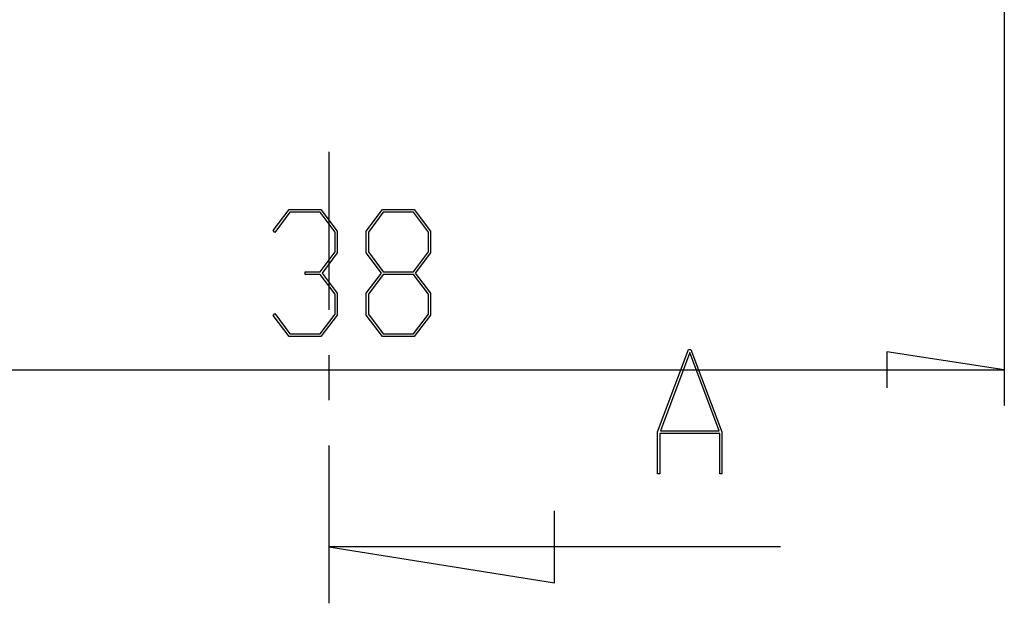
# Model space of a CAD drawing. Units: millimetres. Extents: x 0 to 841, y 0 to 594.
# Drawn here: x 561 to 603, y 227 to 252 of the extents above; entities that cross this region are included whole.
import ezdxf

# ---------------------------------------------------------------- set-up
doc = ezdxf.new("R2010")
doc.units = ezdxf.units.MM
doc.layers.add('LAYER_1', color=179, linetype='Continuous')
doc.layers.add('SLD-0', color=179, linetype='Continuous')

msp = doc.modelspace()

# ---------------------------------------------------------------- linework, layer by layer
at = {"layer": 'LAYER_1'}
for p, q in [((602.701, 259.403), (602.701, 235.703)), ((571.851, 243.081), (572.523, 243.971)), ((572.523, 243.971), (573.868, 243.971)), ((573.868, 243.971), (574.551, 243.059)), ((575.778, 243.059), (576.461, 243.971)), ((576.461, 243.971), (577.806, 243.971)), ((577.806, 243.971), (578.489, 243.059)), ((572.555, 243.857), (571.915, 242.995)), ((573.833, 243.857), (572.555, 243.857)), ((574.463, 243.017), (573.833, 243.857)), ((576.493, 243.854), (575.866, 243.014)), ((577.771, 243.854), (576.493, 243.854)), ((578.401, 243.014), (577.771, 243.854)), ((571.915, 242.995), (571.851, 243.081)), ((574.551, 243.059), (574.551, 242.141)), ((575.778, 242.141), (575.778, 243.059)), ((578.489, 243.059), (578.489, 242.141)), ((574.463, 242.187), (574.463, 243.017)), ((575.866, 243.014), (575.866, 242.185)), ((578.401, 242.185), (578.401, 243.014)), ((573.833, 241.347), (574.463, 242.187)), ((574.551, 242.141), (573.911, 241.29)), ((576.415, 241.29), (575.778, 242.141)), ((575.866, 242.185), (576.493, 241.346)), ((577.771, 241.346), (578.401, 242.185)), ((578.489, 242.141), (577.848, 241.29)), ((573.196, 241.23), (573.196, 241.347)), ((573.196, 241.347), (573.833, 241.347)), ((573.833, 241.23), (573.196, 241.23)), ((574.463, 240.394), (573.833, 241.23)), ((573.911, 241.29), (574.551, 240.436)), ((575.778, 240.436), (576.415, 241.29)), ((576.493, 241.228), (575.866, 240.392)), ((576.493, 241.346), (577.771, 241.346)), ((577.771, 241.228), (576.493, 241.228)), ((578.401, 240.392), (577.771, 241.228)), ((577.848, 241.29), (578.489, 240.436)), ((574.463, 239.561), (574.463, 240.394)), ((574.551, 240.436), (574.551, 239.518)), ((575.778, 239.518), (575.778, 240.436)), ((575.866, 240.392), (575.866, 239.56)), ((578.401, 239.56), (578.401, 240.392)), ((578.489, 240.436), (578.489, 239.518)), ((571.851, 239.497), (571.915, 239.582)), ((572.523, 238.61), (571.851, 239.497)), ((571.915, 239.582), (572.555, 238.724)), ((573.833, 238.724), (574.463, 239.561)), ((574.551, 239.518), (573.868, 238.61)), ((576.461, 238.61), (575.778, 239.518)), ((575.866, 239.56), (576.493, 238.723)), ((577.771, 238.723), (578.401, 239.56)), ((578.489, 239.518), (577.806, 238.61)), ((573.868, 238.61), (572.523, 238.61)), ((572.555, 238.724), (573.833, 238.724)), ((577.806, 238.61), (576.461, 238.61)), ((576.493, 238.723), (577.771, 238.723)), ((602.701, 237.203), (597.748, 237.965)), ((597.748, 237.965), (597.748, 236.441)), ((545.701, 237.203), (602.701, 237.203))]:
    msp.add_line(p, q, dxfattribs=at)
at = {"layer": 'SLD-0'}
for p, q in [((574.201, 246.4), (574.201, 239.733)), ((588.073, 234.585), (589.378, 238.07)), ((589.378, 238.07), (589.479, 238.07)), ((589.479, 238.07), (590.784, 234.585)), ((574.201, 237.828), (574.201, 235.923)), ((589.428, 237.936), (588.187, 234.627)), ((590.669, 234.627), (589.428, 237.936)), ((588.073, 232.82), (588.073, 234.585)), ((590.696, 234.513), (588.161, 234.513)), ((588.161, 234.513), (588.161, 232.82)), ((588.187, 234.627), (590.669, 234.627)), ((590.696, 232.82), (590.696, 234.513)), ((590.784, 234.585), (590.784, 232.82)), ((574.201, 234.018), (574.201, 227.35)), ((588.161, 232.82), (588.073, 232.82)), ((590.784, 232.82), (590.696, 232.82)), ((583.726, 228.208), (583.726, 231.256)), ((593.251, 229.732), (574.201, 229.732)), ((574.201, 229.732), (583.726, 228.208))]:
    msp.add_line(p, q, dxfattribs=at)

doc.saveas('drawing.dxf')
